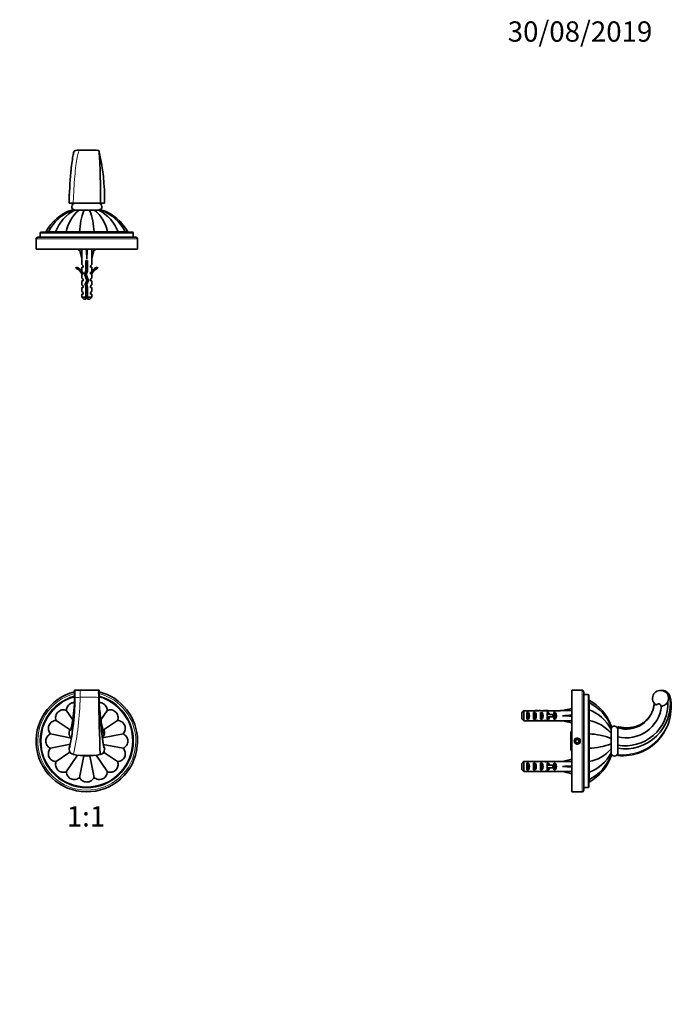
# Model space of a CAD drawing. Units: millimetres. Extents: x 0 to 757, y 0 to 1164.
# Drawn here: x 370 to 757, y 582 to 1164 of the extents above; entities that cross this region are included whole.
import ezdxf
from ezdxf import colors
from ezdxf.entities.mleader import LeaderData, LeaderLine
from ezdxf.enums import TextEntityAlignment as Align
from ezdxf.math import Vec2, Vec3

# ---------------------------------------------------------------- set-up
doc = ezdxf.new("R2010")
doc.units = ezdxf.units.MM
for name, color, linetype in [('DV1_Défaut', 7, 'Continuous'), ('DV2_Défaut', 7, 'Continuous'), ('DV5_Défaut', 7, 'Continuous'), ('Défaut', 7, 'Continuous')]:
    doc.layers.add(name, color=color, linetype=linetype)
doc.styles.add('SEACAD_ArialB', font='arialbd.ttf')

# ---------------------------------------------------------------- blocks, each defined once
blk = doc.blocks.new('_DOT')
at = {"color": 0}
blk.add_line((0, 0), (-1, 0), dxfattribs=at)
at = {"color": 0, "const_width": 0.333}
blk.add_lwpolyline([(-0.1665, 0, 1), (0.1665, 0, 1)], format="xyb", close=True, dxfattribs=at)
blk = doc.blocks.new('SE')
at = {"layer": 'DV1_Défaut', "color": 7, "linetype": 'Continuous', "lineweight": 35}
for p, q in [((402.34, 759.72), (402.34, 767.65)), ((403.27, 767.65), (402.34, 767.65)), ((403.18, 767.65), (402.64, 767.65)), ((402.64, 767.63), (402.64, 767.64)), ((403.3, 767.65), (405.77, 767.65)), ((405.77, 767.65), (416.29, 767.65)), ((416.94, 767.65), (416.31, 767.65)), ((416.64, 767.65), (416.37, 767.65)), ((416.64, 767.64), (416.64, 767.65)), ((416.94, 767.65), (416.94, 759.77)), ((401.3, 750.14), (397.48, 755.85)), ((418.03, 750.21), (421.81, 755.85)), ((399.71, 744.29), (391.44, 749.81)), ((418.84, 745.52), (418.83, 745.56)), ((419.56, 744.28), (427.85, 749.81)), ((379.7, 739.46), (379.64, 739.4)), ((379.64, 735.9), (379.64, 739.4)), ((400.54, 739.46), (388.17, 741.92)), ((418.86, 739.49), (431.12, 741.92)), ((439.64, 739.4), (439.59, 739.46)), ((439.64, 735.9), (439.64, 739.4)), ((379.64, 735.9), (379.7, 735.85)), ((399.98, 735.73), (388.17, 733.38)), ((419.41, 735.71), (431.12, 733.38)), ((439.59, 735.85), (439.64, 735.9)), ((399.69, 731), (391.44, 725.49)), ((404.1, 729.36), (397.48, 719.45)), ((405.37, 716.18), (407.91, 728.93)), ((411.38, 728.94), (413.91, 716.18)), ((415.19, 729.35), (421.81, 719.45)), ((419.6, 731), (427.85, 725.49))]:
    blk.add_line(p, q, dxfattribs=at)
at = {"layer": 'DV1_Défaut', "color": 7, "linetype": 'Continuous', "lineweight": 18}
for p, q in [((403.3, 767.65), (402.64, 767.63)), ((405.73, 763.52), (405.73, 763.52)), ((416.64, 767.65), (416.29, 767.65))]:
    blk.add_line(p, q, dxfattribs=at)
at = {"layer": 'DV1_Défaut', "color": 7, "linetype": 'Continuous', "lineweight": 35}
for centre, radius, start, end in [((409.64, 737.65), 30, 104.08336, 0), ((409.64, 737.65), 27.5, 105.39396, 0), ((261.95, 762.98), 140.56, 347.72734, 0.13086), ((150.04, 774.5), 252.71, 357.45932, 358.23623), ((364.48, 767.56), 38.17, 358.74617, 0.10569), ((77.23, 762.49), 339.45, 0.17266, 0.87039), ((478.21, 767.91), 61.56, 180.899, 181.39939), ((522.83, 767.74), 106.19, 180.71522, 184.3082), ((1173.15, 767.66), 756.48, 180.314, 182.87637), ((409.64, 737.65), 30, 0, 75.91664), ((409.64, 737.65), 27.5, 0, 74.60604), ((402.14, 742.53), 3, 128.43555, 179.98549), ((417.14, 742.16), 2.85, 305.93723, 346.4957), ((417.14, 742.53), 3, 359.47491, 51.90108), ((402.14, 732.78), 3, 167.73828, 179.59858), ((402.14, 732.78), 3, 142.57374, 167.73828), ((417.14, 732.78), 3, 359.97653, 33.79176), ((402.28, 732.77), 3.13, 179.39468, 260.66765), ((409.69, 778.59), 49.55, 260.79936, 279.19926), ((409.64, 737.65), 8.9, 253.9969, 286.23615), ((417, 732.78), 3.14, 281.15291, 359.93213)]:
    blk.add_arc(centre, radius, start, end, dxfattribs=at)
at = {"layer": 'DV1_Défaut', "color": 7, "linetype": 'Continuous', "lineweight": 18}
for centre, radius, start, end in [((409.64, 737.65), 29, 104.57956, 0), ((409.64, 737.65), 27, 105.68631, 0), ((223.39, 768.02), 182.4, 347.86842, 358.58429), ((406.11, 733.41), 30.11, 90.71274, 96.86803), ((517.32, 764.45), 111.59, 178.35518, 180.47912), ((411.14, 379.14), 384.41, 89.17434, 90.80644), ((409.64, 737.65), 29, 0, 75.42044), ((409.64, 737.65), 27, 0, 74.31369)]:
    blk.add_arc(centre, radius, start, end, dxfattribs=at)
at = {"layer": 'DV1_Défaut', "color": 7, "linetype": 'Continuous', "lineweight": 35}
for points, knots in [([(402.34, 760.37), (401.68, 760.41), (401, 760.3), (399.55, 759.7), (398.84, 759.1), (397.85, 757.62), (397.56, 756.74), (397.48, 755.85)], [0, 0, 0, 0, 0.273346, 0.273346, 0.636673, 0.636673, 1, 1, 1, 1]), ([(402.34, 759.78), (402.31, 759.38), (402.26, 758.61), (402.15, 757.33), (402.04, 756.05), (401.92, 754.87), (401.79, 753.73), (401.66, 752.64), (401.52, 751.62), (401.4, 750.75), (401.29, 750.02), (401.2, 749.42), (401.11, 748.92), (401.04, 748.49), (400.97, 748.11), (400.91, 747.74), (400.84, 747.39), (400.77, 747.05), (400.69, 746.63), (400.58, 746.14), (400.46, 745.59), (400.33, 745.07), (400.22, 744.63), (400.12, 744.3), (400.05, 744.06), (399.99, 743.89), (399.93, 743.74), (399.91, 743.67), (399.91, 743.66), (399.91, 743.66)], [0, 0, 0, 0, 0.044882, 0.104035, 0.159468, 0.211187, 0.259232, 0.314171, 0.363491, 0.407268, 0.445595, 0.478553, 0.506214, 0.529587, 0.552419, 0.575086, 0.597587, 0.619923, 0.642644, 0.68302, 0.728413, 0.775057, 0.819843, 0.863563, 0.892181, 0.921994, 0.95296, 0.985241, 1, 1, 1, 1]), ([(421.81, 755.85), (421.73, 756.74), (421.45, 757.61), (420.45, 759.1), (419.75, 759.7), (418.3, 760.3), (417.62, 760.41), (416.94, 760.37)], [0, 0, 0, 0, 0.36304, 0.36304, 0.72608, 0.72608, 1, 1, 1, 1]), ([(419.78, 733.74), (419.78, 733.74), (419.78, 733.74), (419.76, 733.8), (419.73, 733.93), (419.67, 734.21), (419.6, 734.56), (419.53, 734.96), (419.45, 735.46), (419.35, 736.03), (419.26, 736.64), (419.16, 737.27), (419.07, 737.9), (418.99, 738.52), (418.9, 739.17), (418.8, 739.87), (418.7, 740.66), (418.59, 741.56), (418.47, 742.56), (418.34, 743.68), (418.21, 744.79), (418.09, 745.87), (417.99, 746.89), (417.88, 747.95), (417.77, 749), (417.68, 749.95), (417.61, 750.76), (417.55, 751.44), (417.5, 751.96), (417.47, 752.33), (417.45, 752.57), (417.44, 752.74), (417.42, 752.91), (417.4, 753.14), (417.38, 753.45), (417.35, 753.85), (417.31, 754.39), (417.25, 755.09), (417.19, 755.97), (417.12, 757), (417.05, 758.06), (416.99, 759.02), (416.96, 759.54), (416.94, 759.77)], [0, 0, 0, 0, 0.003317, 0.014627, 0.049631, 0.086435, 0.117746, 0.150813, 0.185637, 0.221754, 0.256145, 0.28826, 0.318099, 0.345667, 0.371904, 0.400193, 0.430828, 0.463788, 0.499056, 0.536825, 0.577157, 0.606893, 0.637842, 0.669983, 0.701385, 0.728722, 0.751988, 0.771228, 0.786477, 0.795678, 0.802447, 0.806809, 0.811051, 0.817583, 0.826421, 0.837571, 0.851035, 0.871516, 0.895737, 0.923689, 0.955376, 0.982898, 1, 1, 1, 1]), ([(419.91, 741.49), (419.91, 741.49), (419.8, 741.64), (419.54, 742.37), (418.99, 744.67), (418.36, 748), (417.73, 752.1), (417.26, 756.04), (417.04, 758.52), (416.96, 759.42)], [0, 0, 0, 0, 0.0041439, 0.1827676, 0.3613913, 0.540015, 0.7186387, 0.8972624, 1, 1, 1, 1]), ([(397.48, 755.85), (396.63, 756.12), (395.72, 756.2), (393.98, 755.85), (393.14, 755.42), (391.88, 754.16), (391.45, 753.34), (391.1, 751.58), (391.17, 750.67), (391.44, 749.81)], [0, 0, 0, 0, 0.25, 0.25, 0.5, 0.5, 0.75, 0.75, 1, 1, 1, 1]), ([(427.85, 749.81), (428.12, 750.67), (428.19, 751.58), (427.84, 753.32), (427.42, 754.15), (426.15, 755.42), (425.32, 755.85), (423.58, 756.2), (422.66, 756.12), (421.81, 755.85)], [0, 0, 0, 0, 0.25, 0.25, 0.5, 0.5, 0.75, 0.75, 1, 1, 1, 1]), ([(391.44, 749.81), (390.56, 749.74), (389.68, 749.46), (388.21, 748.47), (387.6, 747.75), (386.92, 746.11), (386.83, 745.18), (387.18, 743.42), (387.6, 742.61), (388.17, 741.92)], [0, 0, 0, 0, 0.25, 0.25, 0.5, 0.5, 0.75, 0.75, 1, 1, 1, 1]), ([(419.36, 743.6), (419.36, 743.6), (419.35, 743.62), (419.32, 743.71), (419.27, 743.84), (419.22, 743.97), (419.18, 744.12), (419.13, 744.28), (419.08, 744.48), (419.01, 744.74), (418.93, 745.08), (418.88, 745.33), (418.85, 745.47)], [0, 0, 0, 0, 0.118064, 0.227213, 0.3243, 0.413665, 0.480425, 0.554628, 0.639727, 0.746218, 0.875021, 1, 1, 1, 1]), ([(431.12, 741.92), (431.69, 742.6), (432.1, 743.42), (432.45, 745.17), (432.37, 746.1), (431.69, 747.75), (431.1, 748.46), (429.6, 749.46), (428.73, 749.74), (427.85, 749.81)], [0, 0, 0, 0, 0.25, 0.25, 0.5, 0.5, 0.75, 0.75, 1, 1, 1, 1]), ([(388.17, 741.92), (387.38, 741.51), (386.68, 740.91), (385.7, 739.44), (385.41, 738.56), (385.41, 736.76), (385.69, 735.88), (386.68, 734.39), (387.38, 733.79), (388.17, 733.38)], [0, 0, 0, 0, 0.25, 0.25, 0.5, 0.5, 0.75, 0.75, 1, 1, 1, 1]), ([(399.14, 742.53), (399.15, 742.33), (399.16, 742.02), (399.23, 741.51), (399.36, 741.06), (399.55, 740.62), (399.82, 740.21), (400.17, 739.86), (400.4, 739.73), (400.54, 739.66)], [0, 0, 0, 0, 0.155433, 0.294669, 0.422424, 0.54264, 0.696507, 0.847891, 1, 1, 1, 1]), ([(419.91, 741.49), (419.93, 741.5), (419.97, 741.53), (420.03, 741.62), (420.08, 741.76), (420.12, 741.96), (420.14, 742.21), (420.14, 742.39), (420.14, 742.5)], [0, 0, 0, 0, 0.139353, 0.282694, 0.434943, 0.601417, 0.787777, 1, 1, 1, 1]), ([(431.12, 733.38), (431.91, 733.8), (432.6, 734.39), (433.59, 735.86), (433.87, 736.74), (433.88, 738.53), (433.6, 739.42), (432.61, 740.91), (431.9, 741.51), (431.12, 741.92)], [0, 0, 0, 0, 0.25, 0.25, 0.5, 0.5, 0.75, 0.75, 1, 1, 1, 1]), ([(388.17, 733.38), (387.6, 732.7), (387.18, 731.89), (386.83, 730.13), (386.91, 729.21), (387.59, 727.57), (388.19, 726.85), (389.67, 725.86), (390.55, 725.57), (391.44, 725.49)], [0, 0, 0, 0, 0.25, 0.25, 0.5, 0.5, 0.75, 0.75, 1, 1, 1, 1]), ([(427.85, 725.49), (428.74, 725.57), (429.61, 725.85), (431.09, 726.84), (431.69, 727.55), (432.37, 729.19), (432.45, 730.13), (432.11, 731.88), (431.69, 732.7), (431.12, 733.38)], [0, 0, 0, 0, 0.25, 0.25, 0.5, 0.5, 0.75, 0.75, 1, 1, 1, 1]), ([(391.44, 725.49), (391.17, 724.64), (391.1, 723.73), (391.45, 721.99), (391.87, 721.16), (393.13, 719.89), (393.96, 719.46), (395.71, 719.11), (396.63, 719.18), (397.48, 719.45)], [0, 0, 0, 0, 0.25, 0.25, 0.5, 0.5, 0.75, 0.75, 1, 1, 1, 1]), ([(421.81, 719.45), (422.66, 719.18), (423.57, 719.11), (425.31, 719.45), (426.13, 719.88), (427.4, 721.14), (427.83, 721.96), (428.19, 723.71), (428.12, 724.64), (427.85, 725.49)], [0, 0, 0, 0, 0.25, 0.25, 0.5, 0.5, 0.75, 0.75, 1, 1, 1, 1]), ([(397.48, 719.45), (397.56, 718.57), (397.84, 717.7), (398.83, 716.21), (399.54, 715.61), (401.18, 714.93), (402.12, 714.84), (403.87, 715.19), (404.69, 715.61), (405.37, 716.18)], [0, 0, 0, 0, 0.25, 0.25, 0.5, 0.5, 0.75, 0.75, 1, 1, 1, 1]), ([(405.37, 716.18), (405.79, 715.38), (406.38, 714.69), (407.85, 713.71), (408.74, 713.42), (410.52, 713.42), (411.42, 713.7), (412.9, 714.68), (413.5, 715.39), (413.91, 716.18)], [0, 0, 0, 0, 0.25, 0.25, 0.5, 0.5, 0.75, 0.75, 1, 1, 1, 1]), ([(413.91, 716.18), (414.6, 715.61), (415.41, 715.19), (417.16, 714.84), (418.08, 714.92), (419.73, 715.6), (420.45, 716.2), (421.44, 717.68), (421.73, 718.56), (421.81, 719.45)], [0, 0, 0, 0, 0.25, 0.25, 0.5, 0.5, 0.75, 0.75, 1, 1, 1, 1])]:
    blk.add_open_spline(points, degree=3, knots=knots, dxfattribs=at)
blk.add_open_spline([(400.59, 739.8), (400.57, 739.74), (400.56, 739.7), (400.54, 739.66)], degree=3, dxfattribs=at)
blk = doc.blocks.new('SE1')
at = {"layer": 'DV2_Défaut', "color": 7, "linetype": 'Continuous', "lineweight": 35}
for p, q in [((399.15, 1055.59), (399.14, 1055.59)), ((399.15, 1055.59), (401.65, 1055.59)), ((401.65, 1055.59), (417.64, 1055.59)), ((417.64, 1055.59), (420.14, 1055.59)), ((401.24, 1051.59), (400.69, 1051.59)), ((402.78, 1051.59), (401.24, 1051.59)), ((405.05, 1051.59), (402.77, 1051.59)), ((408.03, 1051.59), (405.05, 1051.59)), ((411.26, 1051.59), (408.03, 1051.59)), ((414.23, 1051.59), (411.26, 1051.59)), ((416.52, 1051.59), (414.23, 1051.59)), ((418.05, 1051.59), (416.51, 1051.59)), ((418.6, 1051.59), (418.09, 1051.59)), ((382.14, 1037.99), (382.14, 1035.49)), ((436.64, 1038.49), (382.64, 1038.49)), ((385.41, 1038.59), (386.88, 1038.59)), ((386.92, 1038.59), (391.17, 1038.59)), ((391.18, 1038.59), (397.48, 1038.59)), ((397.48, 1038.59), (405.37, 1038.59)), ((404.64, 1038.59), (404.64, 1038.49)), ((405.37, 1038.59), (413.91, 1038.59)), ((413.91, 1038.59), (421.81, 1038.59)), ((414.64, 1038.49), (414.64, 1038.59)), ((421.81, 1038.59), (428.11, 1038.59)), ((428.14, 1038.59), (432.37, 1038.59)), ((432.42, 1038.59), (433.88, 1038.59)), ((437.14, 1035.49), (437.14, 1037.99)), ((379.64, 1034.49), (379.64, 1033.39)), ((379.64, 1029.89), (379.64, 1033.39)), ((438.64, 1035.49), (380.64, 1035.49)), ((439.64, 1033.39), (439.64, 1034.49)), ((439.64, 1033.39), (439.64, 1029.89)), ((379.64, 1029.89), (379.64, 1028.49)), ((439.64, 1028.49), (379.64, 1028.49)), ((404.64, 1028.49), (404.64, 1028.17)), ((404.64, 1028.17), (404.64, 1027.89)), ((404.64, 1027.89), (405.48, 1027.89)), ((405.65, 1028.49), (405.36, 1028.42)), ((405.36, 1028.42), (406.64, 1022.8)), ((409.56, 1028.49), (409.64, 1028.42)), ((409.73, 1028.49), (409.64, 1028.42)), ((409.64, 1028.42), (409.64, 1022.8)), ((413.93, 1028.42), (412.64, 1022.8)), ((413.63, 1028.49), (413.93, 1028.42)), ((413.81, 1027.89), (414.64, 1027.89)), ((414.64, 1028.49), (414.64, 1028.17)), ((414.64, 1027.89), (414.64, 1028.17)), ((439.64, 1028.49), (439.64, 1029.89)), ((406.64, 1022.8), (406.64, 1019.38)), ((407.39, 1018.65), (406.64, 1019.38)), ((407.39, 1017.79), (407.39, 1018.65)), ((410.14, 1021.8), (409.14, 1021.8)), ((409.14, 1021.8), (409.14, 1015.56)), ((410.14, 1015.35), (410.14, 1021.8)), ((411.89, 1018.65), (412.64, 1019.38)), ((411.89, 1018.65), (411.89, 1017.79)), ((412.64, 1019.38), (412.64, 1022.8)), ((403.57, 1017.85), (403.22, 1017.24)), ((406.64, 1017.79), (407.39, 1017.79)), ((406.64, 1017.79), (406.64, 1015.38)), ((407.39, 1014.65), (406.64, 1015.38)), ((406.64, 1013.79), (406.74, 1013.56)), ((406.64, 1013.79), (406.64, 1011.36)), ((407.39, 1013.79), (406.74, 1013.79)), ((406.74, 1013.79), (406.74, 1013.56)), ((407.39, 1013.79), (407.39, 1014.65)), ((409.14, 1015.56), (408.26, 1013.57)), ((408.26, 1013.57), (409.57, 1009.94)), ((409.34, 1013.53), (410.14, 1015.35)), ((410.64, 1009.9), (409.34, 1013.53)), ((411.89, 1017.79), (412.64, 1017.79)), ((411.89, 1014.65), (412.64, 1015.38)), ((411.89, 1014.65), (411.89, 1013.79)), ((412.55, 1013.79), (411.89, 1013.79)), ((412.55, 1013.56), (412.64, 1013.79)), ((412.55, 1013.56), (412.55, 1013.79)), ((412.64, 1015.38), (412.64, 1017.79)), ((412.64, 1011.36), (412.64, 1013.79)), ((416.07, 1017.24), (415.72, 1017.85)), ((407.39, 1010.79), (406.64, 1011.36)), ((407.39, 1009.79), (406.64, 1009.79)), ((406.64, 1009.79), (406.64, 1007.36)), ((407.39, 1006.79), (406.64, 1007.36)), ((407.39, 1009.79), (407.39, 1010.79)), ((409.57, 1009.94), (408.58, 1007.72)), ((408.58, 1007.72), (409.14, 1005.76)), ((409.64, 1007.65), (410.64, 1009.9)), ((410.14, 1005.9), (409.64, 1007.65)), ((411.89, 1010.79), (412.64, 1011.36)), ((411.89, 1010.79), (411.89, 1009.79)), ((411.89, 1009.79), (412.64, 1009.79)), ((412.64, 1007.36), (411.89, 1006.79)), ((412.64, 1007.36), (412.64, 1009.79)), ((406.64, 1005.79), (407.39, 1005.79)), ((406.64, 1005.79), (406.64, 1003.36)), ((407.39, 1002.79), (406.64, 1003.36)), ((406.64, 1001.79), (407.39, 1001.79)), ((406.64, 1001.79), (406.64, 999.99)), ((407.39, 1005.79), (407.39, 1006.79)), ((407.39, 1001.79), (407.39, 1002.79)), ((409.14, 1005.76), (409.14, 999.99)), ((410.14, 999.99), (410.14, 1005.9)), ((411.89, 1006.79), (411.89, 1005.79)), ((411.89, 1005.79), (412.64, 1005.79)), ((411.89, 1002.79), (412.64, 1003.36)), ((411.89, 1002.79), (411.89, 1001.79)), ((412.64, 1001.79), (411.89, 1001.79)), ((412.64, 1003.36), (412.64, 1005.79)), ((412.64, 999.99), (412.64, 1001.79)), ((406.64, 999.99), (409.14, 999.99)), ((406.64, 999.99), (407.84, 998.79)), ((409.14, 998.79), (407.84, 998.79)), ((409.14, 999.99), (409.14, 998.79)), ((412.64, 999.99), (410.14, 999.99)), ((410.14, 998.79), (410.14, 999.99)), ((410.14, 998.79), (411.44, 998.79)), ((411.44, 998.79), (412.64, 999.99))]:
    blk.add_line(p, q, dxfattribs=at)
at = {"layer": 'DV2_Défaut', "color": 7, "linetype": 'Continuous', "lineweight": 18}
for p, q in [((437.14, 1037.99), (382.14, 1037.99)), ((439.64, 1034.49), (379.64, 1034.49))]:
    blk.add_line(p, q, dxfattribs=at)
at = {"layer": 'DV2_Défaut', "color": 7, "linetype": 'Continuous', "lineweight": 35}
for centre, radius, start, end in [((406.2, 1066.57), 20.47, 92.16178, 101.00849), ((408.03, 900.61), 186.44, 87.30072, 90.80119), ((119.65, 1062.88), 298.08, 358.59848, 4.63111), ((290.09, 1057.53), 130.07, 359.14423, 13.06427), ((636.93, 1051.14), 237.82, 174.49756, 178.92709), ((518.78, 1053.94), 119.65, 176.6901, 179.21263), ((402.74, 1053.59), 2, 90, 264.26083), ((416.54, 1053.59), 2, 275.73917, 90), ((328.19, 1055.22), 91.96, 0.2297, 2.51978), ((409.64, 1025.59), 27.5, 109.01143, 151.77635), ((410.5, 1026.99), 26.28, 110.61865, 153.79189), ((413.16, 1030.66), 23.37, 116.38097, 160.15661), ((418.97, 1034.77), 21.83, 129.62028, 169.93545), ((445.8, 1037.09), 40.46, 159.00047, 177.87792), ((373.47, 1037.09), 40.48, 2.12672, 20.9949), ((400.31, 1034.77), 21.83, 10.06455, 50.37972), ((406.13, 1030.66), 23.36, 19.85131, 63.61006), ((408.79, 1027), 26.27, 26.18937, 69.38209), ((409.64, 1025.59), 27.5, 28.22327, 70.98909), ((382.64, 1037.99), 0.5, 90, 180), ((436.64, 1037.99), 0.5, 0, 90), ((380.64, 1034.49), 1, 90, 180), ((438.64, 1034.49), 1, 0, 90), ((407.24, 1040.02), 12.14, 257.62574, 261.47427), ((412.04, 1040.02), 12.14, 278.52518, 282.37426), ((400.6, 1011.22), 6.57, 23.0263, 66.45908), ((400.6, 1011.22), 7.27, 20.71234, 65.84526), ((418.69, 1011.22), 7.27, 114.15474, 159.28766), ((418.69, 1011.22), 6.57, 113.54092, 156.9737), ((414.85, 1005.92), 6.74, 212.20124, 219.4649), ((404.44, 1005.92), 6.74, 320.5351, 327.79876)]:
    blk.add_arc(centre, radius, start, end, dxfattribs=at)
for major_axis, ratio, start_param, end_param in [((-0.76, 51.94), 0.055876, 1.199301, 1.314474), ((-2.9, 51.94), 0.014553, -1.316105, -1.200933), ((2.9, 51.94), 0.014553, 1.200933, 1.316105), ((0.76, 51.94), 0.055876, -1.314474, -1.199301)]:
    blk.add_ellipse((409.64, 1009.67), major_axis=major_axis, ratio=ratio, start_param=start_param, end_param=end_param, dxfattribs=at)
for points, knots in [([(402.29, 1086.66), (402.23, 1086.61), (402.01, 1086.23), (401.56, 1084.42), (400.93, 1080.52), (400.46, 1076.6), (400.23, 1074.21), (400.19, 1073.8)], [0, 0, 0, 0, 0.132241, 0.403029, 0.673817, 0.944606, 1, 1, 1, 1]), ([(410.15, 1020.43), (409.88, 1020.39), (409.61, 1020.35), (409.27, 1020.3), (409.21, 1020.29), (409.14, 1020.28)], [0, 0, 0, 0, 0.8056881, 0.8056881, 1, 1, 1, 1]), ([(409.14, 1019.74), (409.4, 1019.8), (409.69, 1019.86), (410.03, 1019.93), (410.09, 1019.95), (410.15, 1019.96)], [0, 0, 0, 0, 0.811309, 0.811309, 1, 1, 1, 1]), ([(410.15, 1018.97), (410.07, 1018.95), (410, 1018.94), (409.67, 1018.86), (409.39, 1018.81), (409.14, 1018.75)], [0, 0, 0, 0, 0.2235258, 0.2235258, 1, 1, 1, 1]), ([(408.27, 1013.48), (408.31, 1013.51), (408.36, 1013.53), (408.67, 1013.64), (409.05, 1013.72), (409.46, 1013.81)], [0, 0, 0, 0, 0.199808, 0.199808, 1, 1, 1, 1]), ([(409.58, 1012.85), (409.47, 1012.82), (409.35, 1012.8), (409, 1012.72), (408.78, 1012.67), (408.6, 1012.61)], [0, 0, 0, 0, 0.3187751, 0.3187751, 1, 1, 1, 1]), ([(409.96, 1014.93), (409.8, 1014.89), (409.63, 1014.86), (409.2, 1014.76), (408.94, 1014.71), (408.73, 1014.65)], [0, 0, 0, 0, 0.3810841, 0.3810841, 1, 1, 1, 1]), ([(410.15, 1016.97), (410, 1016.94), (409.85, 1016.9), (409.51, 1016.83), (409.32, 1016.79), (409.14, 1016.75)], [0, 0, 0, 0, 0.449087, 0.449087, 1, 1, 1, 1]), ([(409.14, 1015.74), (409.17, 1015.75), (409.21, 1015.76), (409.54, 1015.83), (409.86, 1015.9), (410.15, 1015.96)], [0, 0, 0, 0, 0.103696, 0.103696, 1, 1, 1, 1]), ([(407.38, 1009.86), (407.38, 1009.86), (407.38, 1009.86), (407.38, 1009.84), (407.4, 1009.81), (407.43, 1009.79)], [0, 0, 0, 0, 0.022046, 0.022046, 1, 1, 1, 1]), ([(408.61, 1007.61), (408.75, 1007.65), (408.92, 1007.69), (409.3, 1007.78), (409.53, 1007.83), (409.74, 1007.87)], [0, 0, 0, 0, 0.4721823, 0.4721823, 1, 1, 1, 1]), ([(409.75, 1012.37), (409.73, 1012.37), (409.7, 1012.36), (409.36, 1012.31), (409.03, 1012.27), (408.74, 1012.22)], [0, 0, 0, 0, 0.070412, 0.070412, 1, 1, 1, 1]), ([(409.98, 1008.4), (409.67, 1008.36), (409.35, 1008.32), (408.97, 1008.26), (408.89, 1008.25), (408.8, 1008.23)], [0, 0, 0, 0, 0.780845, 0.780845, 1, 1, 1, 1]), ([(408.93, 1011.69), (409.2, 1011.76), (409.51, 1011.82), (409.85, 1011.89), (409.88, 1011.9), (409.92, 1011.91)], [0, 0, 0, 0, 0.895672, 0.895672, 1, 1, 1, 1]), ([(410.24, 1008.99), (410.21, 1008.98), (410.17, 1008.98), (409.78, 1008.89), (409.37, 1008.8), (409.02, 1008.72)], [0, 0, 0, 0, 0.08699, 0.08699, 1, 1, 1, 1]), ([(409.52, 1009.82), (409.71, 1009.87), (409.91, 1009.91), (410.28, 1009.99), (410.44, 1010.03), (410.59, 1010.07)], [0, 0, 0, 0, 0.508761, 0.508761, 1, 1, 1, 1]), ([(409.14, 1005.77), (409.18, 1005.78), (409.23, 1005.79), (409.28, 1005.8), (409.44, 1005.83), (409.62, 1005.87), (409.8, 1005.91), (409.91, 1005.93), (410.02, 1005.95), (410.13, 1005.98)], [0, 0, 0, 0, 0.144667, 0.144667, 0.144667, 0.663167, 0.663167, 0.663167, 1, 1, 1, 1])]:
    blk.add_open_spline(points, degree=3, knots=knots, dxfattribs=at)
at = {"layer": 'DV2_Défaut', "color": 7, "linetype": 'Continuous', "lineweight": 18}
blk.add_open_spline([(405.43, 1087.02), (405.36, 1087.02), (405.1, 1086.83), (404.55, 1085.45), (403.77, 1081.89), (402.99, 1076.59), (402.31, 1069.84), (401.83, 1062.13), (401.65, 1056.61), (401.65, 1055.59)], degree=3, knots=[0, 0, 0, 0, 0.0664033, 0.2220027, 0.3776022, 0.5332016, 0.6888011, 0.8444005, 1, 1, 1, 1], dxfattribs=at)
at = {"layer": 'DV2_Défaut', "color": 7, "linetype": 'Continuous', "lineweight": 35}
for points in [[(409.14, 1021.74), (409.22, 1021.76), (409.31, 1021.78), (409.39, 1021.8)], [(410.15, 1020.97), (409.82, 1020.9), (409.46, 1020.82), (409.14, 1020.75)], [(409.71, 1014.36), (409.3, 1014.31), (408.89, 1014.25), (408.53, 1014.19)], [(410.15, 1018.43), (409.82, 1018.38), (409.47, 1018.33), (409.14, 1018.28)], [(409.14, 1017.74), (409.46, 1017.81), (409.83, 1017.89), (410.15, 1017.96)], [(410.15, 1016.43), (409.82, 1016.38), (409.47, 1016.33), (409.14, 1016.28)], [(410.26, 1010.99), (409.95, 1010.92), (409.59, 1010.85), (409.26, 1010.78)], [(410.44, 1010.47), (410.12, 1010.42), (409.77, 1010.37), (409.43, 1010.32)], [(409.86, 1006.91), (409.52, 1006.83), (409.17, 1006.76), (408.88, 1006.69)], [(410, 1006.41), (409.67, 1006.36), (409.32, 1006.31), (409, 1006.26)]]:
    blk.add_open_spline(points, degree=3, dxfattribs=at)
blk = doc.blocks.new('SE4')
at = {"layer": 'DV5_Défaut', "color": 7, "linetype": 'Continuous', "lineweight": 35}
for p, q in [((696.6, 707.65), (696.6, 767.65)), ((702.6, 767.65), (696.6, 767.65)), ((703.6, 708.65), (703.6, 766.65)), ((706.1, 765.15), (703.6, 765.15)), ((706.6, 710.65), (706.6, 764.65)), ((750.06, 767.63), (749.35, 767.64)), ((749.65, 767.65), (749.74, 767.65)), ((696.53, 756.94), (690.91, 755.65)), ((696.6, 756.64), (696.53, 756.94)), ((706.7, 761.89), (706.7, 760.43)), ((706.7, 760.38), (706.7, 756.11)), ((666.9, 750.92), (666.9, 754.38)), ((668.1, 755.61), (668.1, 749.69)), ((673.87, 755.61), (668.1, 755.61)), ((669.9, 750.67), (669.9, 754.64)), ((669.9, 754.64), (670.9, 754.64)), ((670.9, 754.64), (670.9, 750.67)), ((673.87, 755.61), (674.01, 755.61)), ((673.9, 750.67), (673.9, 754.64)), ((673.9, 754.64), (674.9, 754.64)), ((674.01, 755.61), (674.01, 755.6)), ((674.9, 754.64), (674.9, 750.67)), ((675.76, 755.65), (675.76, 755.47)), ((677.9, 750.67), (677.9, 754.64)), ((677.9, 754.64), (678.9, 754.64)), ((678.9, 754.64), (678.9, 750.67)), ((682.33, 755.65), (680.78, 755.65)), ((681.64, 755.64), (681.64, 755.32)), ((681.9, 753.4), (681.67, 753.4)), ((681.9, 751.9), (681.67, 751.9)), ((681.9, 754.64), (682.75, 754.64)), ((681.9, 753.4), (681.9, 754.64)), ((685.35, 753.4), (681.9, 753.4)), ((681.9, 750.67), (681.9, 751.9)), ((685.35, 751.9), (681.9, 751.9)), ((682.75, 754.64), (682.75, 753.4)), ((682.75, 751.9), (682.75, 750.67)), ((683.45, 755.61), (683.67, 755.61)), ((683.45, 755.61), (683.45, 755.59)), ((689.91, 755.61), (683.67, 755.61)), ((685.96, 753.4), (685.35, 753.4)), ((685.35, 753.4), (685.35, 751.9)), ((685.96, 751.9), (685.35, 751.9)), ((685.9, 753.4), (685.9, 754.64)), ((685.9, 754.64), (686.75, 754.64)), ((685.9, 750.67), (685.9, 751.9)), ((685.96, 753.4), (685.96, 751.9)), ((686.75, 754.64), (686.75, 750.67)), ((689.91, 755.65), (689.91, 755.61)), ((690.91, 755.65), (689.91, 755.65)), ((696.53, 752.65), (690.91, 752.65)), ((696.6, 752.73), (696.53, 752.65)), ((696.6, 752.57), (696.53, 752.65)), ((706.7, 756.12), (706.7, 749.81)), ((673.87, 749.69), (668.1, 749.69)), ((669.9, 750.67), (670.9, 750.67)), ((673.87, 749.69), (674.01, 749.69)), ((673.9, 750.67), (674.9, 750.67)), ((674.01, 749.69), (674.01, 749.7)), ((675.76, 749.65), (675.76, 749.84)), ((677.9, 750.67), (678.9, 750.67)), ((680.78, 749.65), (682.33, 749.65)), ((681.64, 749.67), (681.64, 749.98)), ((681.9, 750.67), (682.75, 750.67)), ((683.45, 749.69), (683.45, 749.71)), ((683.45, 749.69), (683.67, 749.69)), ((689.91, 749.69), (683.67, 749.69)), ((685.9, 750.67), (686.75, 750.67)), ((689.91, 749.65), (689.91, 749.69)), ((689.91, 749.65), (690.91, 749.65)), ((696.53, 748.37), (690.91, 749.65)), ((696.6, 748.66), (696.53, 748.37)), ((706.7, 749.81), (706.7, 741.92)), ((719.7, 746.61), (719.7, 746.05)), ((719.7, 744.52), (719.7, 746.06)), ((723.7, 746.15), (723.7, 745.48)), ((723.7, 745.48), (723.7, 740.09)), ((696.28, 743.43), (696, 742.65)), ((696, 741.98), (696, 742.65)), ((696, 741.98), (696, 737.65)), ((696.6, 743.43), (696.28, 743.43)), ((696.6, 740.54), (696.28, 740.54)), ((706.7, 742.65), (706.6, 742.65)), ((706.7, 741.92), (706.7, 733.38)), ((719.7, 742.24), (719.7, 744.53)), ((719.7, 739.26), (719.7, 742.24)), ((719.7, 736.04), (719.7, 739.26)), ((723.7, 740.09), (723.7, 735.22)), ((696, 737.65), (696, 733.32)), ((696.6, 734.77), (696.28, 734.77)), ((699.17, 738.65), (698.59, 737.65)), ((698.59, 737.65), (699.17, 736.65)), ((700.32, 738.65), (699.17, 738.65)), ((699.17, 736.65), (700.32, 736.65)), ((700.9, 737.65), (700.32, 738.65)), ((700.32, 736.65), (700.9, 737.65)), ((706.7, 733.38), (706.7, 725.49)), ((719.7, 733.06), (719.7, 736.04)), ((723.7, 735.22), (723.7, 733.42)), ((723.7, 733.42), (723.7, 729.82)), ((696, 732.65), (696, 733.32)), ((696, 732.65), (696.28, 731.88)), ((696.6, 731.88), (696.28, 731.88)), ((706.6, 732.65), (706.7, 732.65)), ((719.7, 730.78), (719.7, 733.06)), ((719.7, 729.25), (719.7, 730.78)), ((719.7, 728.69), (719.7, 729.2)), ((719.71, 730.55), (719.71, 730.73)), ((723.7, 729.82), (723.7, 729.15)), ((666.9, 720.92), (666.9, 724.38)), ((668.1, 725.61), (668.1, 719.69)), ((673.87, 725.61), (668.1, 725.61)), ((669.9, 720.67), (669.9, 724.64)), ((669.9, 724.64), (670.9, 724.64)), ((670.9, 724.64), (670.9, 720.67)), ((673.87, 725.61), (674.01, 725.61)), ((673.9, 720.67), (673.9, 724.64)), ((673.9, 724.64), (674.9, 724.64)), ((674.01, 725.61), (674.01, 725.6)), ((674.9, 724.64), (674.9, 720.67)), ((675.76, 725.65), (675.76, 725.47)), ((677.9, 720.67), (677.9, 724.64)), ((677.9, 724.64), (678.9, 724.64)), ((678.9, 724.64), (678.9, 720.67)), ((682.33, 725.65), (680.78, 725.65)), ((681.64, 725.64), (681.64, 725.32)), ((681.9, 723.4), (681.67, 723.4)), ((681.9, 721.9), (681.67, 721.9)), ((681.9, 724.64), (682.75, 724.64)), ((681.9, 723.4), (681.9, 724.64)), ((685.35, 723.4), (681.9, 723.4)), ((681.9, 720.67), (681.9, 721.9)), ((685.35, 721.9), (681.9, 721.9)), ((682.75, 724.64), (682.75, 723.4)), ((682.75, 721.9), (682.75, 720.67)), ((683.45, 725.61), (683.67, 725.61)), ((683.45, 725.61), (683.45, 725.59)), ((689.91, 725.61), (683.67, 725.61)), ((685.96, 723.4), (685.35, 723.4)), ((685.35, 723.4), (685.35, 721.9)), ((685.96, 721.9), (685.35, 721.9)), ((685.9, 723.4), (685.9, 724.64)), ((685.9, 724.64), (686.75, 724.64)), ((685.9, 720.67), (685.9, 721.9)), ((685.96, 723.4), (685.96, 721.9)), ((686.75, 724.64), (686.75, 720.67)), ((689.91, 725.65), (689.91, 725.61)), ((690.91, 725.65), (689.91, 725.65)), ((696.53, 726.94), (690.91, 725.65)), ((696.53, 722.65), (690.91, 722.65)), ((696.6, 726.64), (696.53, 726.94)), ((696.6, 722.73), (696.53, 722.65)), ((696.6, 722.57), (696.53, 722.65)), ((706.7, 725.49), (706.7, 719.19)), ((673.87, 719.69), (668.1, 719.69)), ((669.9, 720.67), (670.9, 720.67)), ((673.87, 719.69), (674.01, 719.69)), ((673.9, 720.67), (674.9, 720.67)), ((674.01, 719.69), (674.01, 719.7)), ((675.76, 719.65), (675.76, 719.84)), ((677.9, 720.67), (678.9, 720.67)), ((680.78, 719.65), (682.33, 719.65)), ((681.64, 719.67), (681.64, 719.98)), ((681.9, 720.67), (682.75, 720.67)), ((683.45, 719.69), (683.45, 719.71)), ((683.45, 719.69), (683.67, 719.69)), ((689.91, 719.69), (683.67, 719.69)), ((685.9, 720.67), (686.75, 720.67)), ((689.91, 719.69), (689.91, 719.65)), ((689.91, 719.65), (690.91, 719.65)), ((696.53, 718.37), (690.91, 719.65)), ((696.6, 718.66), (696.53, 718.37)), ((706.7, 719.15), (706.7, 714.93)), ((703.6, 710.15), (706.1, 710.15)), ((706.7, 713.42), (706.7, 714.87)), ((696.6, 707.65), (702.6, 707.65))]:
    blk.add_line(p, q, dxfattribs=at)
at = {"layer": 'DV5_Défaut', "color": 7, "linetype": 'Continuous', "lineweight": 18}
for p, q in [((702.6, 707.65), (702.6, 767.65)), ((706.1, 710.15), (706.1, 765.15)), ((749.65, 767.65), (750.06, 767.63)), ((752.51, 766.73), (752.72, 765.86)), ((754.67, 763.52), (754.67, 763.52)), ((681.9, 753.4), (681.9, 752.65)), ((681.9, 752.65), (681.9, 751.9)), ((681.9, 723.4), (681.9, 722.65)), ((681.9, 722.65), (681.9, 721.9))]:
    blk.add_line(p, q, dxfattribs=at)
at = {"layer": 'DV5_Défaut', "color": 7, "linetype": 'Continuous', "lineweight": 35}
for radius in [1.75, 1.65]:
    blk.add_circle((699.75, 737.65), radius, dxfattribs=at)
for centre, radius, start, end in [((702.6, 766.65), 1, 0, 90), ((706.1, 764.65), 0.5, 0, 90), ((726.57, 757.71), 28.71, 264.24463, 11.73488), ((727.97, 759.89), 26.82, 260.83394, 7.31291), ((749, 762.9), 4.75, 274.58695, 238.22124), ((749.63, 763.15), 4.5, 90, 93.88272), ((749.77, 762.65), 5, 10.3906, 90), ((749.61, 762.64), 5.01, 54.61938, 84.84871), ((749.62, 762.67), 4.98, 7.33212, 54.60454), ((693.7, 737.65), 27.5, 19.0114, 61.77327), ((695.1, 736.8), 26.28, 20.61796, 63.80124), ((728.11, 760.1), 25.28, 259.94706, 2.10752), ((728.73, 761.31), 16.61, 252.33687, 355.29205), ((728.5, 760.84), 21.29, 256.96538, 352.87562), ((698.76, 734.13), 23.37, 26.38201, 70.15457), ((702.88, 728.32), 21.83, 39.62028, 79.93545), ((721.7, 744.55), 2, 0, 174.26083), ((700.21, 741.91), 4.22, 158.92536, 179.00058), ((700.21, 742.06), 4.22, 180.99942, 201.07464), ((705.19, 701.47), 40.48, 69.0051, 87.87328), ((700.21, 733.25), 4.22, 158.92536, 179.00058), ((705.19, 773.83), 40.48, 272.12672, 290.9949), ((700.21, 733.4), 4.22, 180.99942, 201.07464), ((702.88, 746.98), 21.83, 280.06455, 320.37972), ((698.77, 741.17), 23.37, 289.85232, 333.60713), ((695.1, 738.5), 26.27, 296.19191, 339.38129), ((693.7, 737.65), 27.5, 298.22674, 340.98911), ((721.7, 730.75), 2, 185.73917, 0), ((706.1, 710.65), 0.5, 270, 0), ((702.6, 708.65), 1, 270, 0)]:
    blk.add_arc(centre, radius, start, end, dxfattribs=at)
at = {"layer": 'DV5_Défaut', "color": 7, "linetype": 'Continuous', "lineweight": 18}
for centre, radius, start, end in [((726.77, 758.08), 28.42, 263.79207, 11.02807), ((749.65, 763.15), 4.5, 90, 94.0706), ((749.74, 762.65), 5, 9.9461, 89.9992), ((756.67, 762.4), 2.29, 150.88539, 156.85159), ((699.75, 737.65), 2, 255, 195)]:
    blk.add_arc(centre, radius, start, end, dxfattribs=at)
at = {"layer": 'DV5_Défaut', "color": 7, "linetype": 'Continuous', "lineweight": 35}
for centre, major_axis, ratio, start_param, end_param in [((669.19, 752.65), (0, 3), 0.760351, 3.989655, 5.435123), ((672.11, 752.65), (10.51, 0), 0.285569, 1.209195, 1.403348), ((675.76, 752.65), (-10.51, 0), 0.285569, 4.712389, 4.879837), ((673.19, 752.65), (0, 3), 0.760351, 3.989655, 5.435123), ((675.76, 752.65), (6.74, 0), 0.445101, 1.387338, 1.570796), ((678.22, 752.65), (-6.74, 0), 0.445101, 4.738067, 5.073991), ((677.83, 752.65), (8.33, 0), 0.359989, 1.090818, 1.545119), ((677.19, 752.65), (0, 3), 0.760351, 3.989655, 5.435123), ((680.78, 752.65), (-8.33, 0), 0.359989, 4.609456, 4.890466), ((682.33, 752.65), (-6.74, 0), 0.445101, 4.544941, 4.815322), ((674.84, 752.65), (-7.06, 0), 0.425017, 3.141593, 3.394273), ((674.84, 752.65), (7.06, 0), 0.425017, 6.030505, 6.283185), ((684.79, 752.65), (-6.74, 0), 0.445101, 4.879837, 5.192367), ((680.56, 752.65), (0, 3), 0.976011, 4.965069, 5.435123), ((680.56, 752.65), (0, 3), 0.976011, 3.989655, 4.459709), ((684.56, 752.65), (0, 3), 0.976011, 3.989655, 5.435123), ((677.78, 752.65), (51.94, 0.76), 0.055876, 1.199301, 1.314474), ((677.78, 752.65), (51.94, 2.9), 0.014553, -1.316105, -1.200933), ((677.78, 752.65), (51.94, -2.9), 0.014553, 1.200933, 1.316105), ((672.11, 752.65), (10.51, 0), 0.285569, -1.403348, -1.209195), ((675.76, 752.65), (-10.51, 0), 0.285569, 1.403348, 1.570796), ((675.76, 752.65), (-6.74, 0), 0.445101, 1.570796, 1.754254), ((678.22, 752.65), (-6.74, 0), 0.445101, 1.209195, 1.545119), ((677.83, 752.65), (8.33, 0), 0.359989, 4.738067, 5.192367), ((680.78, 752.65), (-8.33, 0), 0.359989, 1.39272, 1.673729), ((682.33, 752.65), (-6.74, 0), 0.445101, 1.467863, 1.738244), ((684.79, 752.65), (-6.74, 0), 0.445101, 1.090818, 1.403348), ((677.78, 752.65), (51.94, -0.76), 0.055876, -1.314474, -1.199301), ((669.19, 722.65), (0, 3), 0.760351, 3.989655, 5.435123), ((672.11, 722.65), (10.51, 0), 0.285569, 1.209195, 1.403348), ((675.76, 722.65), (-10.51, 0), 0.285569, 4.712389, 4.879837), ((673.19, 722.65), (0, 3), 0.760351, 3.989655, 5.435123), ((675.76, 722.65), (6.74, 0), 0.445101, 1.387338, 1.570796), ((678.22, 722.65), (-6.74, 0), 0.445101, 4.738067, 5.073991), ((677.83, 722.65), (8.33, 0), 0.359989, 1.090818, 1.545119), ((677.19, 722.65), (0, 3), 0.760351, 3.989655, 5.435123), ((680.78, 722.65), (-8.33, 0), 0.359989, 4.609456, 4.890466), ((682.33, 722.65), (-6.74, 0), 0.445101, 4.544941, 4.815322), ((674.84, 722.65), (-7.06, 0), 0.425017, 3.141593, 3.394273), ((674.84, 722.65), (7.06, 0), 0.425017, 6.030505, 6.283185), ((684.79, 722.65), (-6.74, 0), 0.445101, 4.879837, 5.192367), ((680.56, 722.65), (0, 3), 0.976011, 4.965069, 5.435123), ((680.56, 722.65), (0, 3), 0.976011, 3.989655, 4.459709), ((684.56, 722.65), (0, 3), 0.976011, 3.989655, 5.435123), ((677.78, 722.65), (51.94, 0.76), 0.055876, 1.199301, 1.314474), ((677.78, 722.65), (51.94, 2.9), 0.014553, -1.316105, -1.200933), ((677.78, 722.65), (51.94, -2.9), 0.014553, 1.200933, 1.316105), ((672.11, 722.65), (10.51, 0), 0.285569, -1.403348, -1.209195), ((675.76, 722.65), (-10.51, 0), 0.285569, 1.403348, 1.570796), ((675.76, 722.65), (6.74, 0), 0.445101, 4.712389, 4.895847), ((678.22, 722.65), (-6.74, 0), 0.445101, 1.209195, 1.545119), ((677.83, 722.65), (8.33, 0), 0.359989, 4.738067, 5.192367), ((680.78, 722.65), (-8.33, 0), 0.359989, 1.39272, 1.673729), ((682.33, 722.65), (-6.74, 0), 0.445101, 1.467863, 1.738244), ((684.79, 722.65), (-6.74, 0), 0.445101, 1.090818, 1.403348), ((677.78, 722.65), (51.94, -0.76), 0.055876, -1.314474, -1.199301)]:
    blk.add_ellipse(centre, major_axis=major_axis, ratio=ratio, start_param=start_param, end_param=end_param, dxfattribs=at)
at = {"layer": 'DV5_Défaut', "color": 7, "linetype": 'Continuous', "lineweight": 18}
blk.add_open_spline([(754.69, 763.55), (754.69, 763.55), (754.68, 763.54), (754.67, 763.52)], degree=3, dxfattribs=at)
at = {"layer": 'DV5_Défaut', "color": 7, "linetype": 'Continuous', "lineweight": 35}
for points, knots in [([(745.23, 760), (745.2, 759.6), (745.14, 758.87), (744.92, 757.69), (744.63, 756.55), (744.22, 755.39), (743.72, 754.24), (743.1, 753.13), (742.46, 752.16), (741.82, 751.33), (741.2, 750.62), (740.61, 750.02), (740.07, 749.53), (739.56, 749.09), (738.98, 748.64), (738.26, 748.15), (737.37, 747.6), (736.34, 747.06), (735.15, 746.55), (733.9, 746.13), (732.6, 745.81), (731.29, 745.59), (730.18, 745.48), (729.32, 745.45), (728.7, 745.46), (728.04, 745.49), (727.41, 745.55), (726.78, 745.63), (726.16, 745.72), (725.45, 745.83), (724.6, 745.98), (724.05, 746.09), (723.7, 746.15)], [0, 0, 0, 0, 0.037831, 0.080075, 0.120151, 0.158014, 0.20509, 0.248319, 0.28774, 0.323432, 0.355475, 0.383938, 0.408879, 0.430428, 0.452773, 0.483801, 0.519307, 0.559129, 0.603089, 0.651047, 0.693946, 0.739313, 0.78674, 0.807143, 0.827799, 0.849604, 0.874506, 0.892749, 0.913728, 0.938111, 0.966614, 1, 1, 1, 1]), ([(746.5, 758.86), (746.7, 759.14), (746.94, 759.39), (747.53, 759.75), (747.89, 759.85), (748.54, 759.66), (748.8, 759.4), (749.17, 758.82), (749.29, 758.5), (749.38, 758.17)], [0, 0, 0, 0, 0.25, 0.25, 0.5, 0.5, 0.75, 0.75, 1, 1, 1, 1]), ([(696, 737.65), (696, 738.13), (696.02, 738.61), (696.12, 739.58), (696.19, 740.06), (696.28, 740.54)], [0, 0, 0, 0, 0.5, 0.5, 1, 1, 1, 1])]:
    blk.add_open_spline(points, degree=3, knots=knots, dxfattribs=at)
for points in [[(668.1, 755.61), (667.69, 755.2), (667.29, 754.79), (666.9, 754.38)], [(668.1, 749.69), (667.69, 750.1), (667.29, 750.51), (666.9, 750.92)], [(696.28, 734.77), (696.1, 735.73), (696, 736.69), (696, 737.65)], [(668.1, 725.61), (667.69, 725.2), (667.29, 724.79), (666.9, 724.38)], [(668.1, 719.69), (667.69, 720.1), (667.29, 720.51), (666.9, 720.92)]]:
    blk.add_open_spline(points, degree=3, dxfattribs=at)

msp = doc.modelspace()

# ---------------------------------------------------------------- block references
at = {"layer": 'Défaut'}
for name in ['SE1', 'SE', 'SE4']:
    msp.add_blockref(name, (0, 0), dxfattribs=at)

# ---------------------------------------------------------------- texts
at = {"layer": 'Défaut', "color": 7, "linetype": 'Continuous', "lineweight": 35, "style": 'SEACAD_ArialB'}
msp.add_text('1:1', height=12, dxfattribs=at).set_placement((397.78, 699.15), align=Align.TOP_LEFT)

# ---------------------------------------------------------------- leaders
at = {"layer": 'Défaut', "color": 7, "linetype": 'Continuous', "lineweight": 18}
ml = msp.add_multileader_mtext('Standard', dxfattribs=at)
ml.set_content('{\\pxsm0.9;\\fSolid Edge ISO|b1||i0||c0|p34;\\W1.;30/08/2019\\P}', color=256)
ml.set_leader_properties()
ml.set_arrow_properties(name='DOT')
ml.build(insert=Vec2(0, 0))
ml.multileader.update_dxf_attribs({"leader_type": 0, "dogleg_length": 0, "arrow_head_size": 12})
ctx = ml.context
ctx.base_point, ctx.char_height, ctx.arrow_head_size, ctx.landing_gap_size = Vec3(656.6, 1156.97), 12, 12, 4.2
notes = []
notes.append((ctx, [(0, (0, 0, 0), (0, 0), (1, 0), 1, [])]))
ctx.mtext.insert = Vec3(658.6, 1163.09)
for ctx, leaders in notes:
    for number, flags, end, landing, length, lines in leaders:
        leader = LeaderData()
        leader.index, (leader.has_last_leader_line, leader.has_dogleg_vector, leader.attachment_direction) = number, flags
        leader.last_leader_point, leader.dogleg_vector, leader.dogleg_length = Vec3(end), Vec3(landing), length
        for number, points, colour, breaks in lines:
            line = LeaderLine()
            line.index, line.vertices, line.color, line.breaks = number, Vec3.list(points), colors.encode_raw_color(colour), breaks
            leader.lines.append(line)
        ctx.leaders.append(leader)

doc.saveas('drawing.dxf')
